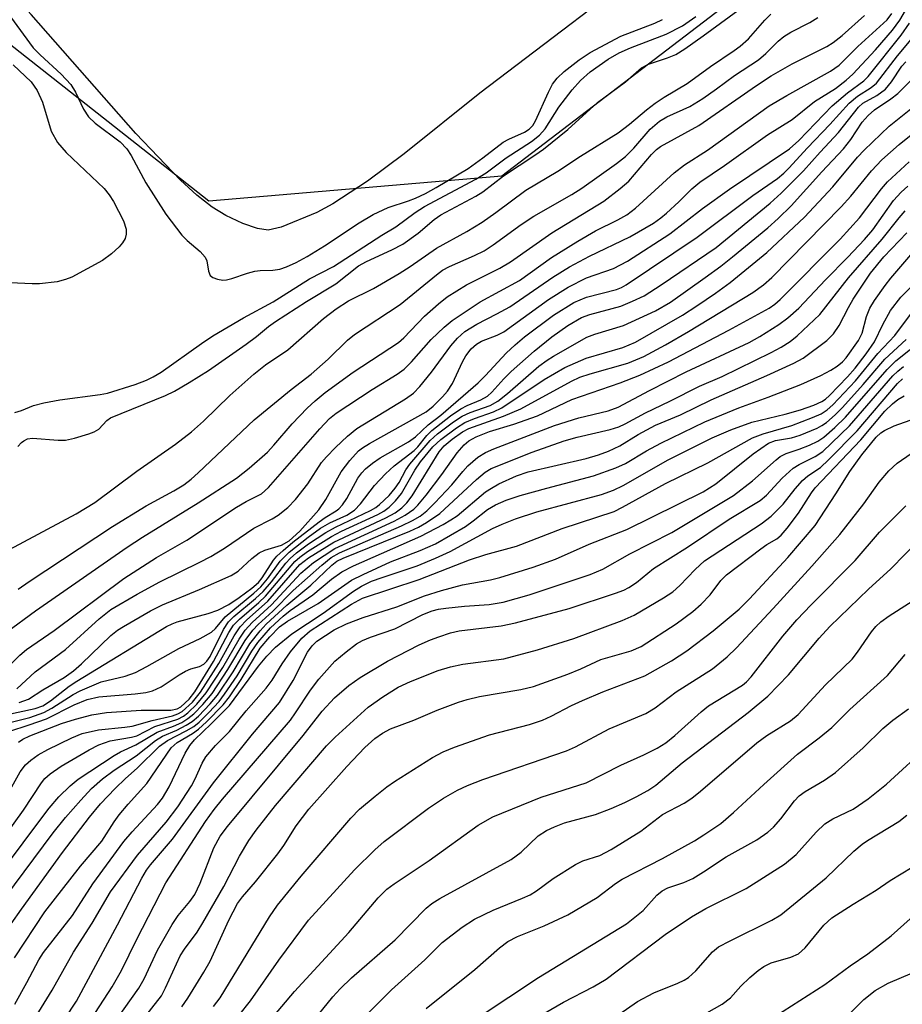
# Model space of a CAD drawing. Units: inches. Extents: x 1279769 to 1285769, y 581448 to 585448.
# Drawn here: x 1282262 to 1282401, y 581659 to 581813 of the extents above; entities that cross this region are included whole.
import ezdxf

# ---------------------------------------------------------------- set-up
doc = ezdxf.new("R2010")
doc.units = ezdxf.units.IN
doc.header["$MEASUREMENT"] = 0
for name, color, linetype in [('HYDRO-Stream Poly Centerlines', 142, 'Continuous'), ('HYDRO-Water Body', 4, 'Continuous'), ('NTRL-Trees', 3, 'Continuous'), ('Undefined', 1, 'Continuous')]:
    doc.layers.add(name, color=color, linetype=linetype)

msp = doc.modelspace()

# ---------------------------------------------------------------- linework, layer by layer
at = {"layer": 'HYDRO-Stream Poly Centerlines'}
msp.add_lwpolyline([(1282425.35, 581875.33), (1282382.95, 581839.71), (1282364.57, 581824.89), (1282334.32, 581801.9), (1282322.46, 581792.39), (1282316.69, 581788.06), (1282311.24, 581784.52), (1282308.74, 581783.17), (1282303.13, 581780.85), (1282301.05, 581780.39), (1282299.38, 581780.62), (1282297.08, 581781.4), (1282294.42, 581782.66), (1282292.26, 581783.97), (1282289.86, 581785.85), (1282287.27, 581788.22), (1282280.24, 581795.54), (1282263.79, 581814.28), (1282256.49, 581822.3)], dxfattribs=at)
at = {"layer": 'HYDRO-Water Body'}
msp.add_polyline3d([(1282425.35, 581875.33, 0), (1282382.95, 581839.71, 0), (1282364.57, 581824.89, 0), (1282334.32, 581801.9, 0), (1282322.46, 581792.39, 0), (1282316.69, 581788.06, 0), (1282311.24, 581784.52, 0), (1282308.74, 581783.17, 0), (1282303.13, 581780.85, 0), (1282301.05, 581780.39, 0), (1282299.38, 581780.62, 0), (1282297.08, 581781.4, 0), (1282294.42, 581782.66, 0), (1282292.26, 581783.97, 0), (1282289.86, 581785.85, 0), (1282287.27, 581788.22, 0), (1282280.24, 581795.54, 0), (1282263.79, 581814.28, 0), (1282256.49, 581822.3, 0)], dxfattribs=at)
at = {"layer": 'NTRL-Trees'}
msp.add_lwpolyline([(1282247.2, 581820.09), (1282291.75, 581784.96), (1282337.79, 581788.93), (1282408.77, 581843.17), (1282460.12, 581887.6), (1282515.11, 581965.96), (1282545.69, 581998.28), (1282577.43, 582036.36), (1282616.09, 582077.9), (1282646.1, 582115.41), (1282687.64, 582140.22), (1282780.31, 582201.04), (1282832.82, 582242.01), (1282877.25, 582311.25), (1282899.18, 582363.18), (1282917.07, 582401.27), (1282984, 582461.39), (1283018.62, 582474.09), (1283062.48, 582464.28), (1283078.06, 582431.39), (1283108.64, 582383.5), (1283159.18, 582359.84), (1283232.47, 582379.46)], dxfattribs=at)
at = {"layer": 'Undefined'}
for points, elevation in [([(1282261.55, 581708.24), (1282264.44, 581710.92), (1282269.18, 581714.42), (1282274.47, 581719.28), (1282276.35, 581720.73), (1282280.48, 581723.16), (1282284.03, 581725.1), (1282290.3, 581728.15), (1282292.04, 581729.07), (1282294.18, 581730.36), (1282298.81, 581733.54), (1282301.7, 581734.97), (1282302.62, 581735.54), (1282304.18, 581736.77), (1282305.36, 581738), (1282307.29, 581740.47), (1282309.44, 581743.82), (1282310.22, 581744.75), (1282311.64, 581746.19), (1282313.52, 581747.98), (1282315.02, 581749.19), (1282322.67, 581753.85), (1282323.92, 581754.75), (1282324.89, 581755.79), (1282326.72, 581758.02), (1282329.77, 581762.2), (1282330.84, 581763.38), (1282332, 581764.41), (1282333.87, 581765.6), (1282337.03, 581767.22), (1282339.04, 581768.34), (1282345.81, 581772.99), (1282348.45, 581774.61), (1282351.58, 581776.3), (1282357.92, 581779.31), (1282361.65, 581781.49), (1282362.8, 581782.3), (1282363.7, 581783.05), (1282365.63, 581784.83), (1282367.66, 581786.86), (1282368.9, 581787.91), (1282372.8, 581790.56), (1282379.57, 581795.36), (1282383.45, 581797.79), (1282386.97, 581800.6), (1282390.23, 581802.64), (1282391.94, 581803.93), (1282392.98, 581804.91), (1282396.54, 581808.74), (1282399.21, 581811.82), (1282400.35, 581813.4), (1282402.68, 581817.37)], 434), ([(1282261.73, 581746.33), (1282262.28, 581746.99), (1282262.63, 581747.27), (1282263.24, 581747.56), (1282263.99, 581747.67), (1282268.04, 581747.34), (1282269.18, 581747.35), (1282270.62, 581747.66), (1282272.89, 581748.37), (1282273.71, 581748.68), (1282274.44, 581749.1), (1282275.68, 581750.42), (1282276.3, 581750.84), (1282284.93, 581754.36), (1282286.36, 581755.07), (1282288.63, 581756.4), (1282291.68, 581758.31), (1282297.61, 581762.46), (1282299.21, 581763.63), (1282301.11, 581765.22), (1282302.2, 581766.01), (1282307.1, 581769.16), (1282311.69, 581771.93), (1282315.27, 581774.75), (1282316.51, 581775.43), (1282320.51, 581777.27), (1282322.25, 581778.18), (1282324.66, 581779.9), (1282327.15, 581782.02), (1282328.19, 581782.79), (1282333.71, 581785.73), (1282334.82, 581786.39), (1282338.06, 581788.91), (1282343, 581792.14), (1282344.34, 581793.12), (1282348.17, 581796.18), (1282352.83, 581800.44), (1282357.26, 581803.7), (1282359.75, 581805.9), (1282360.88, 581806.49), (1282363.85, 581807.47), (1282365.16, 581808.01), (1282366.56, 581808.86), (1282369.47, 581810.93), (1282374.89, 581814.93)], 424), ([(1282258.44, 581710.01), (1282262.05, 581713.53), (1282263.07, 581714.44), (1282267.4, 581717.45), (1282278.37, 581725.58), (1282283.52, 581728.92), (1282288.29, 581731.64), (1282296.11, 581736.82), (1282297.62, 581737.69), (1282300.04, 581738.89), (1282301.14, 581739.92), (1282309.17, 581749.15), (1282310.69, 581750.75), (1282311.77, 581751.57), (1282317.43, 581755.3), (1282321.33, 581757.73), (1282322.43, 581758.53), (1282323.61, 581759.67), (1282326.69, 581763.16), (1282328.72, 581765.12), (1282330, 581766.17), (1282334.41, 581769.09), (1282340.55, 581772.44), (1282345.59, 581776.06), (1282349.75, 581778.64), (1282352.53, 581780.26), (1282356.04, 581781.97), (1282357.46, 581782.77), (1282358.83, 581783.85), (1282364.89, 581789.39), (1282366.52, 581790.65), (1282370.12, 581792.97), (1282379.84, 581799.89), (1282382.59, 581801.56), (1282389.48, 581805.38), (1282390.83, 581806.32), (1282393.76, 581809.23), (1282398.39, 581813.45), (1282399.11, 581814.43)], 432), ([(1282259.94, 581717.19), (1282264.47, 581720.5), (1282278.91, 581730.53), (1282281.32, 581732.11), (1282290.07, 581737.5), (1282296.1, 581741.37), (1282298.08, 581742.96), (1282300.94, 581745.47), (1282301.95, 581746.54), (1282304.83, 581749.9), (1282307.21, 581752.37), (1282308.46, 581753.54), (1282310.05, 581754.82), (1282314.41, 581758.05), (1282321.54, 581762.69), (1282322.41, 581763.46), (1282325.65, 581766.83), (1282327.84, 581768.81), (1282329.18, 581769.89), (1282332.23, 581771.79), (1282337.46, 581774.41), (1282339.16, 581775.37), (1282345.64, 581779.95), (1282353.84, 581784.91), (1282356.42, 581786.92), (1282357.77, 581788.09), (1282361.33, 581792.27), (1282362.09, 581793.03), (1282362.76, 581793.53), (1282368.77, 581796.82), (1282377.81, 581803.1), (1282380.13, 581804.62), (1282383.45, 581806.5), (1282388.9, 581809.25), (1282389.89, 581809.89), (1282391.31, 581810.96), (1282394.79, 581814.12)], 430), ([(1282260.4, 581730.16), (1282270.89, 581735.75), (1282273.79, 581737.57), (1282280.42, 581742.49), (1282286.47, 581746.71), (1282289, 581748.66), (1282290.9, 581750.32), (1282295.02, 581754.39), (1282298.81, 581757.75), (1282300.62, 581759.17), (1282304.13, 581761.56), (1282309.78, 581766.5), (1282311.75, 581768), (1282313.67, 581769.24), (1282317.61, 581771.2), (1282321.67, 581773.57), (1282323.41, 581774.64), (1282327.54, 581777.54), (1282332.27, 581780.18), (1282334.69, 581781.64), (1282336.85, 581783.12), (1282341.58, 581786.68), (1282346.58, 581789.67), (1282350.14, 581792), (1282356.06, 581795.65), (1282357.89, 581797.05), (1282360.55, 581799.29), (1282361.91, 581800.31), (1282363.33, 581801.26), (1282366.92, 581803.41), (1282370.6, 581806.12), (1282374.34, 581808.6), (1282375.26, 581809.29), (1282376.56, 581810.47), (1282379.12, 581813.38), (1282380.11, 581814.32)], 426), ([(1282260.55, 581813.89), (1282264.13, 581809.05), (1282265.2, 581807.91), (1282268.52, 581804.92), (1282270.03, 581803.28), (1282270.77, 581802.09), (1282272.01, 581799.38), (1282272.84, 581798.19), (1282273.89, 581797.21), (1282277.81, 581794.25), (1282278.86, 581793.18), (1282279.55, 581792.12), (1282281.81, 581787.79), (1282284.98, 581782.9), (1282287.5, 581779.6), (1282288.34, 581778.76), (1282290.38, 581776.99), (1282291.14, 581776.11), (1282291.41, 581775.55), (1282291.7, 581773.93), (1282291.96, 581773.25), (1282292.34, 581772.94), (1282293.09, 581772.65), (1282293.93, 581772.52), (1282294.5, 581772.55), (1282295.34, 581772.75), (1282297.84, 581773.62), (1282298.96, 581773.92), (1282299.82, 581774.03), (1282301.81, 581774.09), (1282302.91, 581774.26), (1282303.95, 581774.6), (1282305.45, 581775.28), (1282307.21, 581776.25), (1282309.91, 581777.89), (1282315.35, 581781.51), (1282317.55, 581782.82), (1282319.91, 581783.95), (1282323.12, 581784.97), (1282324.2, 581785.39), (1282325.8, 581786.12), (1282327.5, 581787.05), (1282332.53, 581790.07), (1282334.82, 581791.72), (1282338.01, 581794.2), (1282338.9, 581794.69), (1282341.35, 581795.78), (1282342.08, 581796.23), (1282342.65, 581796.84), (1282343.08, 581797.57), (1282345.12, 581802.05), (1282345.78, 581803.32), (1282346.52, 581804.29), (1282347.61, 581805.3), (1282349.94, 581807.16), (1282351.69, 581808.29), (1282356.51, 581810.88), (1282361.83, 581812.91), (1282363.06, 581813.47)], 420), ([(1282261.23, 581751.68), (1282262.27, 581752.01), (1282264.16, 581752.8), (1282265.78, 581753.24), (1282268.3, 581753.7), (1282274.67, 581754.51), (1282275.83, 581754.74), (1282280.15, 581756.08), (1282281.96, 581756.78), (1282282.99, 581757.29), (1282284.23, 581758.06), (1282290.57, 581762.57), (1282292.34, 581763.73), (1282297.21, 581766.6), (1282301.84, 581769.09), (1282307.57, 581772.73), (1282311.34, 581774.67), (1282318.93, 581779.56), (1282321.12, 581780.89), (1282324.15, 581783.12), (1282325.66, 581784.07), (1282333.7, 581788.39), (1282335.34, 581789.38), (1282338.48, 581791.76), (1282342.47, 581794.29), (1282343.72, 581795.3), (1282344.59, 581796.32), (1282346.76, 581799.71), (1282348.85, 581802.42), (1282350.16, 581803.92), (1282351.69, 581805.25), (1282354.54, 581807.25), (1282356.24, 581808.24), (1282358.04, 581809.02), (1282363.65, 581811.19), (1282366.18, 581812.49), (1282368.3, 581813.95)], 422), ([(1282261.76, 581723.95), (1282263.47, 581725.15), (1282276.61, 581733.79), (1282281.89, 581737.05), (1282286.25, 581739.4), (1282287.8, 581740.35), (1282288.96, 581741.22), (1282290.07, 581742.21), (1282298.84, 581750.56), (1282304.7, 581755.31), (1282307.84, 581757.72), (1282310.47, 581760.08), (1282313.54, 581763.09), (1282314.62, 581763.96), (1282321.84, 581768.67), (1282327.52, 581773.37), (1282328.46, 581774.06), (1282329.56, 581774.66), (1282333.51, 581776.36), (1282335.03, 581777.12), (1282336.44, 581778.04), (1282340.86, 581781.24), (1282342.82, 581782.55), (1282348.79, 581785.97), (1282350.36, 581786.96), (1282355.84, 581790.87), (1282357.23, 581791.94), (1282358.55, 581793.28), (1282361.14, 581796.23), (1282362.59, 581797.51), (1282363.74, 581798.17), (1282367.36, 581799.83), (1282369.37, 581801.07), (1282371.57, 581802.59), (1282374.39, 581804.71), (1282378.13, 581807.16), (1282379.28, 581808.12), (1282381.24, 581810.1), (1282382.13, 581810.82), (1282383.24, 581811.5), (1282386.22, 581813.04), (1282387.48, 581813.78)], 428), ([(1282261.93, 581706.08), (1282263.41, 581706.62), (1282265.65, 581708.12), (1282268.98, 581710.06), (1282270.44, 581711.07), (1282271.71, 581712.18), (1282276.34, 581716.63), (1282277.38, 581717.46), (1282278.31, 581718.06), (1282282.59, 581720.52), (1282284.43, 581721.47), (1282290.26, 581723.88), (1282295.26, 581726.08), (1282296.35, 581726.76), (1282298.48, 581728.76), (1282299.67, 581729.64), (1282300.55, 581730.05), (1282303.14, 581730.82), (1282304.35, 581731.53), (1282306.05, 581733.04), (1282309.05, 581736.39), (1282310.12, 581738.03), (1282312.52, 581742.36), (1282313.92, 581744.18), (1282315.26, 581745.66), (1282315.89, 581746.17), (1282316.98, 581746.85), (1282325.9, 581751.83), (1282327.01, 581752.7), (1282328.47, 581754.14), (1282329.23, 581755.03), (1282330.02, 581756.24), (1282331.63, 581759.67), (1282332.15, 581760.62), (1282332.99, 581761.69), (1282333.81, 581762.46), (1282334.61, 581762.94), (1282337.06, 581763.86), (1282338.1, 581764.39), (1282345.12, 581769.48), (1282348.21, 581771.43), (1282351.09, 581772.86), (1282355.34, 581774.32), (1282357.55, 581775.51), (1282364.21, 581779.81), (1282369.36, 581783.79), (1282373.58, 581786.84), (1282383, 581793.13), (1282384.49, 581794.47), (1282389.73, 581799.89), (1282392.12, 581801.98), (1282394.68, 581803.84), (1282395.39, 581804.52), (1282400.57, 581811.02), (1282401.89, 581812.9)], 436), ([(1282259.8, 581704.18), (1282264.41, 581705.18), (1282265.64, 581705.6), (1282266.84, 581706.35), (1282269.79, 581708.66), (1282270.96, 581709.47), (1282285.07, 581718.03), (1282285.98, 581718.48), (1282286.76, 581718.77), (1282291.63, 581720.12), (1282293.15, 581720.62), (1282294.87, 581721.49), (1282296.5, 581722.59), (1282298.51, 581724.08), (1282299.53, 581724.97), (1282300.12, 581725.71), (1282301.89, 581728.46), (1282302.44, 581729.1), (1282303.43, 581730.03), (1282304.94, 581731.3), (1282309.1, 581734.53), (1282310.05, 581735.2), (1282311.76, 581736.22), (1282312.19, 581736.56), (1282312.76, 581737.21), (1282313.42, 581738.16), (1282315.16, 581741.39), (1282315.8, 581742.23), (1282316.36, 581742.82), (1282317.48, 581743.75), (1282318.67, 581744.58), (1282323.13, 581747.11), (1282324.24, 581747.86), (1282326.23, 581749.76), (1282328.19, 581751.28), (1282334.08, 581756.38), (1282335.25, 581757.51), (1282338.5, 581761.05), (1282339.88, 581762.34), (1282341.37, 581763.58), (1282345.93, 581767.02), (1282349.14, 581768.98), (1282351.12, 581769.81), (1282355.81, 581771.02), (1282356.59, 581771.35), (1282357.36, 581771.78), (1282368.51, 581779.26), (1282377.27, 581785.82), (1282381.14, 581788.51), (1282382.14, 581789.33), (1282382.92, 581790.09), (1282385.85, 581793.32), (1282389.38, 581796.97), (1282392.41, 581800.34), (1282393.69, 581801.45), (1282395.87, 581802.79), (1282396.71, 581803.5), (1282400.01, 581807.76), (1282402.95, 581811.31)], 438), ([(1282256.38, 581701.97), (1282263.58, 581703.74), (1282265.8, 581704.52), (1282267.07, 581705.2), (1282270.43, 581707.36), (1282271.52, 581707.96), (1282274.83, 581709.33), (1282278.59, 581710.25), (1282280.2, 581710.83), (1282281.99, 581711.74), (1282287.02, 581714.62), (1282290.37, 581716.16), (1282292.16, 581717.17), (1282292.78, 581717.76), (1282294.32, 581719.55), (1282298.8, 581723.28), (1282299.89, 581724.28), (1282300.96, 581725.57), (1282302.94, 581728.33), (1282304.34, 581729.73), (1282307.37, 581732.12), (1282309.3, 581733.52), (1282310.75, 581734.36), (1282313.42, 581735.55), (1282314.63, 581736.35), (1282315.56, 581737.36), (1282317.8, 581740.2), (1282319.5, 581742.05), (1282320.88, 581743.34), (1282324.04, 581745.73), (1282324.57, 581746.29), (1282325.99, 581748.07), (1282326.79, 581748.89), (1282329.75, 581751.16), (1282331.34, 581752.27), (1282332.36, 581752.79), (1282334.5, 581753.68), (1282335.55, 581754.29), (1282336.2, 581754.88), (1282338.11, 581757), (1282339.29, 581758.17), (1282342.86, 581761.35), (1282345.64, 581763.6), (1282348.15, 581765.39), (1282350.32, 581766.66), (1282351.65, 581767.12), (1282356.48, 581768.4), (1282358.34, 581769.18), (1282360.16, 581770.06), (1282362.87, 581771.78), (1282371.48, 581777.66), (1282379.97, 581784.62), (1282381.72, 581786.19), (1282385.21, 581789.69), (1282387.83, 581792.63), (1282390.74, 581795.7), (1282393.85, 581799.72), (1282394.57, 581800.35), (1282396.76, 581801.53), (1282398.11, 581802.54), (1282399.05, 581803.67), (1282400.7, 581806.14), (1282401.33, 581806.81)], 440), ([(1282260.98, 581806.34), (1282263.78, 581803.67), (1282264.3, 581803.03), (1282264.76, 581802.31), (1282265.57, 581800.5), (1282266.96, 581795.92), (1282267.92, 581794.15), (1282269.3, 581792.6), (1282275.26, 581786.93), (1282276.09, 581785.94), (1282276.75, 581784.9), (1282278.33, 581781.82), (1282278.74, 581780.5), (1282278.75, 581779.75), (1282278.56, 581779.05), (1282278.19, 581778.39), (1282277.66, 581777.77), (1282276.45, 581776.63), (1282275.01, 581775.6), (1282270.21, 581773), (1282269.18, 581772.6), (1282267.88, 581772.27), (1282265.14, 581771.94), (1282263.98, 581771.92), (1282256.93, 581772.22)], 422), ([(1282260.27, 581701.56), (1282263.51, 581702.57), (1282266.24, 581703.55), (1282270.57, 581705.76), (1282272.63, 581706.58), (1282274.45, 581706.98), (1282280.15, 581707.45), (1282281.81, 581707.69), (1282282.9, 581707.96), (1282284.22, 581708.57), (1282287.08, 581710.48), (1282288.07, 581711.05), (1282288.93, 581711.4), (1282290.26, 581711.77), (1282290.94, 581712.13), (1282291.44, 581712.62), (1282291.92, 581713.33), (1282294.06, 581717.6), (1282294.85, 581718.79), (1282295.66, 581719.61), (1282299.08, 581722.45), (1282300.26, 581723.55), (1282301.57, 581725.1), (1282303.82, 581727.99), (1282304.53, 581728.77), (1282305.52, 581729.63), (1282307.4, 581731.06), (1282310.11, 581732.83), (1282311.66, 581733.68), (1282317.15, 581736.3), (1282317.97, 581736.79), (1282318.56, 581737.24), (1282320.06, 581738.67), (1282321.04, 581739.78), (1282321.64, 581740.71), (1282322.7, 581742.67), (1282323.34, 581743.57), (1282326.55, 581747.29), (1282327.68, 581748.33), (1282330.19, 581750.22), (1282331.55, 581751.11), (1282332.83, 581751.69), (1282335.94, 581752.8), (1282337.16, 581753.47), (1282338.67, 581754.68), (1282343.62, 581758.96), (1282344.91, 581759.93), (1282345.93, 581760.57), (1282351.15, 581763.53), (1282352.43, 581764), (1282356.92, 581765.38), (1282361.96, 581767.67), (1282364.31, 581769.06), (1282369.75, 581772.91), (1282372.22, 581774.72), (1282374.05, 581776.17), (1282379.61, 581780.76), (1282381.23, 581782.19), (1282383.28, 581784.21), (1282388.1, 581789.54), (1282391.5, 581793.16), (1282392.65, 581794.61), (1282394.47, 581797.33), (1282395.39, 581798.42), (1282396.39, 581799.28), (1282398.93, 581801), (1282400.06, 581801.86), (1282404.38, 581806.15)], 442), ([(1282261.83, 581699.89), (1282262.52, 581700.36), (1282263.58, 581700.87), (1282268.55, 581702.81), (1282270.76, 581703.51), (1282273.32, 581704.18), (1282275.66, 581704.52), (1282281.08, 581704.89), (1282285.78, 581704.88), (1282286.77, 581705.1), (1282287.36, 581705.44), (1282288.64, 581706.64), (1282289.56, 581707.76), (1282292.49, 581712.57), (1282294.9, 581717.11), (1282295.64, 581718.25), (1282296.55, 581719.23), (1282299.6, 581721.81), (1282300.63, 581722.8), (1282305.24, 581728.25), (1282306.04, 581728.97), (1282307.24, 581729.85), (1282311, 581732.21), (1282312.57, 581733.02), (1282318.28, 581735.67), (1282319.26, 581736.21), (1282320.07, 581736.8), (1282321.09, 581737.82), (1282322, 581738.95), (1282324.11, 581742.64), (1282325, 581743.92), (1282326.94, 581746.32), (1282328.22, 581747.46), (1282330.66, 581749.29), (1282331.98, 581750.11), (1282333.52, 581750.77), (1282336.51, 581751.8), (1282337.8, 581752.44), (1282344.45, 581756.88), (1282347.72, 581758.78), (1282351.08, 581760.26), (1282356.84, 581761.93), (1282358.83, 581762.78), (1282366.19, 581767.02), (1282368.44, 581768.45), (1282371.38, 581770.46), (1282373.68, 581772.13), (1282379.45, 581776.84), (1282385.36, 581782.42), (1282389.84, 581787.18), (1282393.73, 581791.85), (1282394.74, 581792.95), (1282398.69, 581796.74), (1282402.89, 581800.05)], 444), ([(1282258.84, 581689.42), (1282262.09, 581695.22), (1282262.94, 581696.28), (1282263.77, 581697.03), (1282264.93, 581697.88), (1282266.42, 581698.73), (1282270.2, 581700.57), (1282271.81, 581701.21), (1282274.39, 581701.83), (1282278.51, 581702.23), (1282279.67, 581702.41), (1282282.85, 581703.3), (1282286.05, 581704.01), (1282286.85, 581704.3), (1282287.54, 581704.7), (1282289.17, 581706.17), (1282290.43, 581707.72), (1282293.31, 581712.23), (1282295.7, 581716.58), (1282296.68, 581718.02), (1282297.68, 581719.07), (1282301.02, 581722.03), (1282306.04, 581727.81), (1282307.39, 581728.86), (1282311.39, 581731.33), (1282319.57, 581735.14), (1282321.01, 581735.95), (1282322.09, 581736.73), (1282322.86, 581737.5), (1282323.7, 581738.62), (1282327.94, 581745.54), (1282328.71, 581746.46), (1282329.98, 581747.51), (1282331.6, 581748.65), (1282332.61, 581749.19), (1282338.04, 581751.1), (1282340.77, 581752.27), (1282348.77, 581756.61), (1282350.05, 581757.23), (1282351.66, 581757.79), (1282357.59, 581759.47), (1282360.13, 581760.5), (1282363.55, 581762.35), (1282367.16, 581764.45), (1282377.26, 581770.59), (1282378.91, 581771.77), (1282380.23, 581772.92), (1282391.13, 581784.02), (1282392.68, 581785.7), (1282395.89, 581789.7), (1282397.53, 581791.42), (1282400.24, 581793.86), (1282404, 581796.8)], 446), ([(1282256, 581680.04), (1282262.59, 581689.19), (1282265.43, 581693.5), (1282265.97, 581694.16), (1282266.77, 581694.9), (1282268.52, 581696.07), (1282272.94, 581698.67), (1282274.44, 581699.44), (1282276.25, 581700.06), (1282279.59, 581700.64), (1282280.42, 581700.86), (1282283.26, 581702.31), (1282286.87, 581703.51), (1282287.75, 581703.98), (1282288.42, 581704.49), (1282289.87, 581705.84), (1282291.31, 581707.61), (1282293.95, 581711.62), (1282296.48, 581716.06), (1282297.45, 581717.47), (1282298.57, 581718.7), (1282301.61, 581721.47), (1282306.22, 581726.42), (1282308.2, 581728.1), (1282311.52, 581730.32), (1282320.87, 581734.61), (1282322.58, 581735.58), (1282323.95, 581736.5), (1282324.6, 581737.11), (1282325.88, 581738.69), (1282328.37, 581741.94), (1282330.8, 581745.38), (1282331.89, 581746.61), (1282332.62, 581747.24), (1282333.78, 581747.86), (1282335.87, 581748.71), (1282339.66, 581749.88), (1282343.39, 581751.2), (1282348.81, 581753.75), (1282356.4, 581756.36), (1282359.47, 581757.59), (1282363.98, 581759.69), (1282373.48, 581764.66), (1282379.84, 581768.13), (1282380.71, 581768.74), (1282381.55, 581769.49), (1282390.99, 581778.95), (1282394.02, 581782.3), (1282397.49, 581786.86), (1282398.45, 581787.96), (1282401.82, 581791.1)], 448), ([(1282255.14, 581674.2), (1282264.38, 581686.53), (1282266.65, 581689.47), (1282268.18, 581691.27), (1282269.93, 581692.98), (1282271.19, 581694.06), (1282276.83, 581697.79), (1282277.86, 581698.35), (1282280.28, 581699.43), (1282283.61, 581701.44), (1282286.18, 581702.4), (1282287.47, 581702.98), (1282288.44, 581703.57), (1282289.36, 581704.3), (1282290.81, 581705.77), (1282292.25, 581707.52), (1282294.74, 581711.27), (1282297.44, 581715.84), (1282298.67, 581717.47), (1282299.47, 581718.35), (1282301.79, 581720.49), (1282304.98, 581723.71), (1282309.49, 581727.72), (1282310.99, 581728.88), (1282312.3, 581729.64), (1282322.05, 581733.86), (1282323.78, 581734.73), (1282324.96, 581735.42), (1282326.01, 581736.22), (1282327.28, 581737.48), (1282329.92, 581740.32), (1282331.66, 581742.43), (1282332.47, 581743.3), (1282334.02, 581744.66), (1282335.25, 581745.42), (1282336.53, 581746), (1282346.08, 581749.67), (1282349.92, 581750.87), (1282354.5, 581751.96), (1282356.09, 581752.52), (1282361, 581755.15), (1282366.78, 581758.1), (1282376.69, 581762.72), (1282378.37, 581763.66), (1282381.36, 581765.55), (1282382.78, 581766.59), (1282384.5, 581768.12), (1282388.68, 581772.58), (1282392.19, 581776.1), (1282394.81, 581778.88), (1282396.1, 581780.4), (1282399.39, 581785.04), (1282400.55, 581786.33), (1282401.63, 581787.31)], 450), ([(1282258.11, 581673.33), (1282267.24, 581685.59), (1282269.21, 581688.03), (1282271.59, 581690.76), (1282273.3, 581692.56), (1282275, 581694.13), (1282276.87, 581695.47), (1282280.31, 581697.72), (1282283.33, 581700.11), (1282284.44, 581700.79), (1282286.7, 581701.77), (1282288.19, 581702.52), (1282289.1, 581703.1), (1282290.12, 581703.96), (1282291.96, 581705.91), (1282293.08, 581707.27), (1282295.54, 581710.92), (1282298.2, 581715.35), (1282299.78, 581717.35), (1282300.77, 581718.4), (1282303.98, 581721.43), (1282307.75, 581724.57), (1282311.05, 581727.69), (1282311.88, 581728.31), (1282312.87, 581728.81), (1282323.32, 581733.05), (1282324.69, 581733.68), (1282325.93, 581734.39), (1282328.07, 581735.83), (1282333.8, 581741.18), (1282335.18, 581742.33), (1282336.13, 581742.91), (1282342.55, 581745.48), (1282347.59, 581747.25), (1282349.64, 581747.84), (1282354.83, 581749.01), (1282356.19, 581749.45), (1282357.2, 581749.92), (1282360.36, 581751.64), (1282364.23, 581753.49), (1282368.87, 581755.86), (1282372.44, 581757.38), (1282380.16, 581761.14), (1282381.69, 581761.97), (1282383.1, 581762.88), (1282384.23, 581763.74), (1282387.8, 581767.11), (1282392.29, 581772.86), (1282397.59, 581778.93), (1282400.26, 581782.32), (1282401.23, 581783.4)], 452), ([(1282260.68, 581671.29), (1282262.27, 581673.6), (1282268.74, 581682.54), (1282272.98, 581688.08), (1282274.71, 581690.2), (1282277, 581692.58), (1282278.63, 581694.18), (1282280.45, 581695.78), (1282284, 581699.23), (1282285.25, 581700.14), (1282288.18, 581701.63), (1282289.37, 581702.34), (1282290.24, 581703.03), (1282291.72, 581704.51), (1282293.34, 581706.26), (1282294.21, 581707.4), (1282296.18, 581710.31), (1282298.49, 581714.18), (1282299.43, 581715.54), (1282301.44, 581717.84), (1282303.42, 581719.69), (1282304.54, 581720.57), (1282308.06, 581723.03), (1282311.03, 581725.51), (1282312.63, 581726.67), (1282314.47, 581727.6), (1282325.06, 581732.24), (1282328.58, 581734.09), (1282329.8, 581734.8), (1282330.75, 581735.48), (1282335.25, 581739.22), (1282336.16, 581739.83), (1282337.33, 581740.48), (1282340.11, 581741.73), (1282341.92, 581742.38), (1282351.06, 581744.48), (1282352.97, 581745.05), (1282354.57, 581745.62), (1282356.36, 581746.46), (1282359.23, 581748.25), (1282361.96, 581749.69), (1282365.91, 581751.36), (1282370.7, 581753.7), (1282379.48, 581757.52), (1282383.68, 581759.46), (1282385.17, 581760.25), (1282388.89, 581763.02), (1282389.96, 581764.05), (1282390.85, 581765.37), (1282392.28, 581768.23), (1282393.01, 581769.52), (1282395.75, 581773.63), (1282397.86, 581776.17), (1282401.48, 581779.96)], 454), ([(1282261.16, 581665.94), (1282265.97, 581673.17), (1282271.54, 581680.36), (1282274.89, 581684.3), (1282276.84, 581687.33), (1282277.66, 581688.44), (1282279.06, 581690.12), (1282282, 581693.39), (1282285.83, 581698.97), (1282286.78, 581699.84), (1282289.17, 581701.25), (1282290.12, 581701.92), (1282291.38, 581703.08), (1282293.97, 581705.74), (1282294.98, 581707.02), (1282296.81, 581709.71), (1282299.82, 581714.63), (1282301.3, 581716.41), (1282302.82, 581717.98), (1282304.09, 581718.91), (1282308.91, 581721.65), (1282314.15, 581725.33), (1282315.99, 581726.25), (1282320.27, 581728.22), (1282324.98, 581729.98), (1282327.36, 581731.06), (1282332.09, 581733.8), (1282333.28, 581734.65), (1282335.54, 581736.45), (1282336.78, 581737.19), (1282338.5, 581737.9), (1282340.69, 581738.64), (1282344.86, 581739.83), (1282352.22, 581741.73), (1282355.73, 581742.98), (1282357.23, 581743.69), (1282360.54, 581745.66), (1282362.8, 581746.88), (1282369.7, 581750.24), (1282375.04, 581752.42), (1282379.66, 581754.1), (1282384.82, 581756.11), (1282387.93, 581757.52), (1282389.51, 581758.35), (1282390.54, 581759.01), (1282391.35, 581759.68), (1282391.91, 581760.28), (1282393.89, 581763.01), (1282394.43, 581764.18), (1282395.11, 581766.78), (1282395.65, 581768.11), (1282396.38, 581769.33), (1282398.06, 581771.68), (1282398.95, 581772.82), (1282403.69, 581778.35)], 456), ([(1282261.23, 581658.7), (1282263.14, 581662.06), (1282265.02, 581665.65), (1282265.73, 581666.78), (1282270.28, 581672.61), (1282273.5, 581677.6), (1282278.38, 581684.25), (1282279.68, 581685.77), (1282283.68, 581690.07), (1282284.46, 581691.04), (1282285.5, 581692.85), (1282287.99, 581698.14), (1282288.73, 581699.37), (1282289.49, 581700.26), (1282292.12, 581702.76), (1282294.96, 581705.63), (1282299.56, 581711.84), (1282300.86, 581713.38), (1282302.24, 581714.78), (1282304.81, 581716.92), (1282309.7, 581720.15), (1282314.48, 581723.6), (1282315.73, 581724.38), (1282317.33, 581725.16), (1282318.96, 581725.78), (1282324.48, 581727.58), (1282327.37, 581728.78), (1282329.69, 581729.86), (1282336.31, 581733.44), (1282337.85, 581734.16), (1282339.93, 581735), (1282343.3, 581736.1), (1282353.46, 581738.8), (1282355.34, 581739.48), (1282356.88, 581740.23), (1282363.97, 581744.25), (1282370.85, 581747.73), (1282373.8, 581748.97), (1282377.09, 581750.2), (1282382.33, 581751.43), (1282384.74, 581752.11), (1282386.85, 581752.86), (1282388.11, 581753.43), (1282388.67, 581753.79), (1282389.31, 581754.35), (1282392.13, 581757.3), (1282393.34, 581758.68), (1282395.09, 581760.93), (1282396.37, 581762.82), (1282397.71, 581765.54), (1282398.92, 581767.74), (1282400.5, 581769.85), (1282404.25, 581773.56)], 458), ([(1282262.33, 581653.14), (1282265.87, 581658.82), (1282267.11, 581660.87), (1282270.48, 581666.83), (1282273.41, 581671.39), (1282276.27, 581676.35), (1282280.52, 581682.1), (1282285.03, 581687.31), (1282286.88, 581689.7), (1282289, 581692.98), (1282289.59, 581694.12), (1282290.67, 581696.58), (1282291.27, 581697.55), (1282292.8, 581699.33), (1282294.96, 581701.53), (1282297.61, 581704.77), (1282300.75, 581708.34), (1282301.71, 581709.64), (1282303.25, 581712.19), (1282304.57, 581714.09), (1282306.34, 581716.2), (1282307.67, 581717.37), (1282314.16, 581721.56), (1282315.91, 581722.5), (1282324.8, 581725.43), (1282332.73, 581728.55), (1282335.27, 581729.35), (1282340.12, 581730.66), (1282347.29, 581733.46), (1282355.48, 581736.16), (1282356.77, 581736.8), (1282363.55, 581740.56), (1282370.2, 581743.81), (1282377.18, 581747.71), (1282378.89, 581748.35), (1282383.38, 581749.65), (1282386.66, 581750.92), (1282387.99, 581751.51), (1282388.95, 581752.13), (1282389.81, 581752.88), (1282393.37, 581756.7), (1282396.92, 581760.96), (1282399.6, 581763.83), (1282402.65, 581767.94)], 460), ([(1282269.09, 581656.36), (1282270.94, 581659.13), (1282277.37, 581671.16), (1282281.2, 581678.5), (1282281.92, 581679.75), (1282282.55, 581680.59), (1282286.03, 581684.6), (1282292.47, 581693.46), (1282298.58, 581701.12), (1282302.83, 581706.09), (1282304.97, 581709.54), (1282307.27, 581714.01), (1282307.98, 581715.02), (1282308.73, 581715.76), (1282311.44, 581717.53), (1282313.39, 581718.49), (1282316.02, 581719.47), (1282321.29, 581721.15), (1282325.66, 581722.87), (1282328.33, 581723.73), (1282331.64, 581724.59), (1282336.04, 581725.41), (1282337.46, 581725.74), (1282342.74, 581727.38), (1282346.21, 581728.66), (1282351.52, 581730.98), (1282357.47, 581733.33), (1282369.45, 581739.23), (1282371.45, 581740.49), (1282377.31, 581745.21), (1282379.7, 581746.86), (1282380.84, 581747.31), (1282383.36, 581747.74), (1282384.72, 581748.15), (1282387.36, 581749.24), (1282388.11, 581749.64), (1282388.83, 581750.15), (1282390.18, 581751.31), (1282391.34, 581752.48), (1282394.61, 581756.11), (1282398.01, 581760.11), (1282401.37, 581763.2)], 462)]:
    msp.add_lwpolyline(points, dxfattribs=dict(at, elevation=elevation))
for points in [[(1282271.87, 581654.23, 464), (1282276.56, 581661.39, 464), (1282278.03, 581663.98, 464), (1282280.42, 581668.91, 464), (1282285, 581677.75, 464), (1282291.22, 581687.42, 464), (1282292.58, 581689.29, 464), (1282293.88, 581690.91, 464), (1282304.56, 581703.33, 464), (1282305.37, 581704.46, 464), (1282307.71, 581708.03, 464), (1282309.03, 581709.76, 464), (1282311.52, 581712.58, 464), (1282313.3, 581714.08, 464), (1282314.94, 581715.31, 464), (1282315.91, 581715.87, 464), (1282317.16, 581716.39, 464), (1282320.99, 581717.7, 464), (1282325.36, 581719.92, 464), (1282326.83, 581720.51, 464), (1282327.83, 581720.77, 464), (1282328.98, 581720.95, 464), (1282331.91, 581721.26, 464), (1282335.79, 581721.54, 464), (1282337.99, 581721.9, 464), (1282342.1, 581723.01, 464), (1282351.66, 581726.21, 464), (1282353.68, 581727.07, 464), (1282357.92, 581729.49, 464), (1282364.52, 581732.81, 464), (1282374.22, 581738.67, 464), (1282377.21, 581740.97, 464), (1282380.91, 581744.27, 464), (1282381.56, 581744.76, 464), (1282382.5, 581745.25, 464), (1282384.54, 581745.91, 464), (1282386.16, 581746.56, 464), (1282387.48, 581747.2, 464), (1282388.44, 581747.83, 464), (1282390.16, 581749.35, 464), (1282391.82, 581750.96, 464), (1282398.38, 581758.48, 464), (1282399.72, 581759.82, 464), (1282405.86, 581764.72, 464)], [(1282276.37, 581655.05, 466), (1282280.74, 581661.21, 466), (1282281.57, 581662.68, 466), (1282283.65, 581667.18, 466), (1282285.95, 581671.19, 466), (1282286.89, 581672.64, 466), (1282288.74, 581674.81, 466), (1282289.52, 581675.94, 466), (1282290.38, 581677.69, 466), (1282292.52, 581683.27, 466), (1282293.51, 581685.11, 466), (1282294.65, 581686.63, 466), (1282306.56, 581700.91, 466), (1282309.55, 581704.72, 466), (1282311.51, 581706.84, 466), (1282313.72, 581708.8, 466), (1282315.51, 581710.06, 466), (1282319.8, 581712.62, 466), (1282324.81, 581715.15, 466), (1282326.56, 581715.94, 466), (1282327.87, 581716.43, 466), (1282329.74, 581717.04, 466), (1282331.11, 581717.38, 466), (1282337.69, 581718.15, 466), (1282339.97, 581718.64, 466), (1282348.38, 581720.87, 466), (1282355.66, 581723.27, 466), (1282356.98, 581723.78, 466), (1282357.75, 581724.17, 466), (1282358.96, 581724.97, 466), (1282361.63, 581727.16, 466), (1282366.97, 581730.52, 466), (1282373.54, 581734.93, 466), (1282378.41, 581737.85, 466), (1282379.41, 581738.68, 466), (1282381.86, 581741.38, 466), (1282383.59, 581742.95, 466), (1282384.52, 581743.53, 466), (1282387.07, 581744.78, 466), (1282388.28, 581745.59, 466), (1282392.43, 581749.58, 466), (1282399.29, 581757.46, 466), (1282400.05, 581758.21, 466), (1282400.95, 581758.94, 466)], [(1282280.31, 581654.89, 468), (1282284.29, 581660.01, 468), (1282284.95, 581661.23, 468), (1282287.21, 581666.27, 468), (1282287.89, 581667.34, 468), (1282289.9, 581670.02, 468), (1282290.81, 581671.48, 468), (1282294.09, 581677.16, 468), (1282296.56, 581681.95, 468), (1282298.01, 581684.43, 468), (1282299.18, 581686.06, 468), (1282302.2, 581689.9, 468), (1282310.26, 581699.3, 468), (1282311.6, 581700.64, 468), (1282316.76, 581705.36, 468), (1282319.07, 581706.98, 468), (1282321.51, 581708.5, 468), (1282323.43, 581709.39, 468), (1282327.79, 581711.12, 468), (1282329.71, 581711.72, 468), (1282331.66, 581712.15, 468), (1282338.11, 581712.95, 468), (1282343.4, 581714.39, 468), (1282349.12, 581716.16, 468), (1282356.74, 581719.02, 468), (1282358.59, 581719.86, 468), (1282363.2, 581722.56, 468), (1282364.67, 581723.52, 468), (1282365.8, 581724.5, 468), (1282368.17, 581727.03, 468), (1282369.68, 581728.36, 468), (1282378.59, 581734.21, 468), (1282380.15, 581735.38, 468), (1282382.02, 581737.29, 468), (1282383.93, 581739.71, 468), (1282385.07, 581741.01, 468), (1282385.92, 581741.75, 468), (1282387.89, 581743.06, 468), (1282389.16, 581744.24, 468), (1282393.64, 581748.82, 468), (1282400.02, 581756.24, 468), (1282400.8, 581756.99, 468)], [(1282287.5, 581658.25, 470), (1282288.46, 581659.64, 470), (1282290.96, 581663.69, 470), (1282291.93, 581665.43, 470), (1282294.9, 581671.86, 470), (1282296.25, 581674.51, 470), (1282297.04, 581675.57, 470), (1282299.08, 581677.89, 470), (1282302.58, 581682.3, 470), (1282303.52, 581683.64, 470), (1282305.46, 581686.73, 470), (1282307.44, 581689.35, 470), (1282313.44, 581696.03, 470), (1282316.28, 581699.01, 470), (1282317.83, 581700.43, 470), (1282319.02, 581701.3, 470), (1282320.31, 581701.99, 470), (1282323.95, 581703.33, 470), (1282327.65, 581704.92, 470), (1282330.97, 581706.16, 470), (1282332.36, 581706.59, 470), (1282334.31, 581707.04, 470), (1282340.79, 581708.13, 470), (1282342.8, 581708.64, 470), (1282348.15, 581710.54, 470), (1282350.23, 581711.41, 470), (1282353.34, 581712.86, 470), (1282358.14, 581714.25, 470), (1282359.69, 581714.93, 470), (1282365.18, 581718.5, 470), (1282367.82, 581720.41, 470), (1282369.13, 581721.58, 470), (1282370.57, 581723.04, 470), (1282372.25, 581725.27, 470), (1282373.14, 581726.2, 470), (1282378.49, 581730.28, 470), (1282379.46, 581730.94, 470), (1282381.04, 581731.86, 470), (1282381.7, 581732.4, 470), (1282382.67, 581733.49, 470), (1282384.46, 581735.87, 470), (1282386.48, 581739.06, 470), (1282387.08, 581739.86, 470), (1282394.26, 581747.42, 470), (1282398.03, 581751.91, 470), (1282399.2, 581753.07, 470), (1282400.07, 581753.75, 470), (1282401.06, 581754.3, 470)], [(1282292.45, 581658.33, 472), (1282293.51, 581659.68, 472), (1282301.26, 581672.42, 472), (1282302.53, 581674.26, 472), (1282306.25, 581678.8, 472), (1282314.04, 581687.91, 472), (1282315.43, 581689.31, 472), (1282317.88, 581691.37, 472), (1282319.7, 581692.83, 472), (1282320.91, 581693.68, 472), (1282326.92, 581697.47, 472), (1282328.56, 581698.36, 472), (1282330.37, 581699.1, 472), (1282335.88, 581701.01, 472), (1282342.16, 581702.64, 472), (1282344.21, 581703.32, 472), (1282345.54, 581703.94, 472), (1282348.73, 581705.64, 472), (1282350.48, 581706.44, 472), (1282353.65, 581707.79, 472), (1282360.27, 581710.29, 472), (1282364.49, 581712.67, 472), (1282366.88, 581714.23, 472), (1282371.04, 581717.35, 472), (1282375.09, 581720.77, 472), (1282376.72, 581722.38, 472), (1282382.74, 581728.92, 472), (1282387.03, 581733.95, 472), (1282390.29, 581738.89, 472), (1282392.52, 581742.41, 472), (1282394.4, 581745.03, 472), (1282396.67, 581747.8, 472), (1282397.36, 581748.48, 472), (1282397.97, 581748.89, 472), (1282399.48, 581749.6, 472), (1282401.98, 581750.47, 472)], [(1282296.47, 581656.89, 474), (1282298.3, 581659.18, 474), (1282302.72, 581665.57, 474), (1282307.43, 581671.87, 474), (1282314.65, 581679.79, 474), (1282317.81, 581682.93, 474), (1282319.31, 581684.27, 474), (1282326.28, 581689.51, 474), (1282328.63, 581691.09, 474), (1282330.84, 581692.34, 474), (1282332.38, 581693.08, 474), (1282334.79, 581694, 474), (1282347.95, 581698.5, 474), (1282349.38, 581699.15, 474), (1282354.68, 581701.95, 474), (1282360.44, 581704.38, 474), (1282361.92, 581705.25, 474), (1282365.2, 581707.76, 474), (1282370.93, 581711.41, 474), (1282373.22, 581713.29, 474), (1282374.68, 581714.72, 474), (1282380.46, 581720.88, 474), (1282386.54, 581727.53, 474), (1282390.92, 581732.52, 474), (1282394.72, 581737.36, 474), (1282397.1, 581740.73, 474), (1282398.66, 581742.54, 474), (1282399.97, 581743.74, 474), (1282402.15, 581745.28, 474)], [(1282300.64, 581655.26, 476), (1282305.18, 581660.69, 476), (1282313.76, 581669.94, 476), (1282318.38, 581675.42, 476), (1282319.73, 581676.76, 476), (1282320.88, 581677.62, 476), (1282326.37, 581681.27, 476), (1282334.08, 581686.8, 476), (1282336.36, 581688.15, 476), (1282343.98, 581691.21, 476), (1282351.08, 581693.5, 476), (1282356.48, 581696.24, 476), (1282360.11, 581697.87, 476), (1282362.23, 581698.93, 476), (1282363.56, 581699.78, 476), (1282365.02, 581700.91, 476), (1282369.16, 581704.64, 476), (1282370.28, 581705.57, 476), (1282375.61, 581708.82, 476), (1282376.27, 581709.38, 476), (1282376.97, 581710.15, 476), (1282381.98, 581716.54, 476), (1282384.18, 581719.1, 476), (1282386.44, 581721.48, 476), (1282393.33, 581728.45, 476), (1282397.16, 581732.91, 476), (1282401.3, 581737.04, 476)], [(1282304.01, 581650.91, 478), (1282311.23, 581659.85, 478), (1282312.37, 581661.08, 478), (1282314.17, 581662.81, 478), (1282321.02, 581668.8, 478), (1282325.89, 581673.76, 478), (1282326.81, 581674.49, 478), (1282328.06, 581675.28, 478), (1282339.29, 581681.4, 478), (1282340.85, 581682.59, 478), (1282343.53, 581685.16, 478), (1282344.81, 581685.97, 478), (1282346.08, 581686.57, 478), (1282347.66, 581687.19, 478), (1282352.5, 581688.49, 478), (1282354.97, 581689.44, 478), (1282357.13, 581690.37, 478), (1282358.93, 581691.27, 478), (1282360.76, 581692.26, 478), (1282362.02, 581693.09, 478), (1282366.17, 581696.64, 478), (1282376.51, 581704.53, 478), (1282379.59, 581707.08, 478), (1282382.85, 581710.48, 478), (1282387.7, 581716.23, 478), (1282389.36, 581718.03, 478), (1282395.43, 581723.93, 478), (1282398.94, 581727.1, 478), (1282403.47, 581731.73, 478)], [(1282312.77, 581653.27, 480), (1282320.45, 581660.93, 480), (1282325.67, 581665.64, 480), (1282328.44, 581668.37, 480), (1282331.57, 581670.78, 480), (1282333.51, 581672.03, 480), (1282336.43, 581673.48, 480), (1282341.05, 581675.33, 480), (1282342.25, 581675.88, 480), (1282343.27, 581676.52, 480), (1282345.85, 581678.43, 480), (1282349.4, 581680.64, 480), (1282350.54, 581681.19, 480), (1282353.21, 581682.06, 480), (1282355, 581682.97, 480), (1282359.66, 581685.89, 480), (1282363.07, 581688.49, 480), (1282366.46, 581690.3, 480), (1282367.68, 581691.07, 480), (1282369.04, 581692.17, 480), (1282377.88, 581699.78, 480), (1282379.44, 581700.9, 480), (1282383.16, 581703.23, 480), (1282384.4, 581704.22, 480), (1282388.69, 581708.88, 480), (1282392.86, 581712.94, 480), (1282393.72, 581714.04, 480), (1282395.9, 581717.22, 480), (1282396.61, 581718.04, 480), (1282397.39, 581718.8, 480), (1282398.69, 581719.75, 480), (1282404.75, 581723.63, 480)], [(1282325.91, 581657.99, 482), (1282333.55, 581664.13, 482), (1282337.42, 581667.54, 482), (1282338.75, 581668.55, 482), (1282340.27, 581669.34, 482), (1282344.46, 581670.97, 482), (1282348.19, 581672.7, 482), (1282352.76, 581675.47, 482), (1282355.67, 581677.67, 482), (1282356.7, 581678.35, 482), (1282363.06, 581681.59, 482), (1282368.09, 581684.37, 482), (1282369.56, 581685.28, 482), (1282372.2, 581687.09, 482), (1282374.22, 581688.81, 482), (1282378.96, 581693.22, 482), (1282384.26, 581697.96, 482), (1282387.67, 581700.53, 482), (1282389.66, 581702.19, 482), (1282392.53, 581704.99, 482), (1282398.43, 581710.35, 482), (1282401.19, 581713.65, 482)], [(1282334.25, 581656.7, 484), (1282343.54, 581662.85, 484), (1282357.41, 581671.29, 484), (1282360.03, 581673.41, 484), (1282362.18, 581675.8, 484), (1282362.98, 581676.48, 484), (1282363.91, 581676.95, 484), (1282366.4, 581677.79, 484), (1282367.81, 581678.44, 484), (1282369.51, 581679.47, 484), (1282373.06, 581681.83, 484), (1282377.91, 581684.53, 484), (1282379.6, 581685.7, 484), (1282380.48, 581686.49, 484), (1282381.67, 581687.8, 484), (1282383.83, 581690.66, 484), (1282384.53, 581691.42, 484), (1282385.47, 581692.11, 484), (1282388.52, 581693.88, 484), (1282390.24, 581695.12, 484), (1282394.59, 581698.96, 484), (1282397.67, 581702.03, 484), (1282399.24, 581703.32, 484), (1282401.71, 581705.11, 484)], [(1282342.86, 581656.34, 486), (1282347.47, 581659.01, 486), (1282352.13, 581661.39, 486), (1282354.22, 581662.63, 486), (1282363.5, 581669.65, 486), (1282367.59, 581672.4, 486), (1282369.85, 581673.71, 486), (1282376.21, 581676.85, 486), (1282382.24, 581680.71, 486), (1282384.06, 581682.22, 486), (1282387.23, 581685.74, 486), (1282388.59, 581687.05, 486), (1282389.82, 581687.81, 486), (1282393.02, 581689.36, 486), (1282395.41, 581690.94, 486), (1282398.25, 581693.29, 486), (1282405.16, 581699.56, 486)], [(1282352.07, 581654.19, 488), (1282359.13, 581659.12, 488), (1282361.68, 581660.47, 488), (1282365.46, 581661.97, 488), (1282366.48, 581662.46, 488), (1282367.14, 581662.87, 488), (1282368.3, 581663.91, 488), (1282370.93, 581666.93, 488), (1282371.87, 581667.67, 488), (1282373.71, 581668.66, 488), (1282380.25, 581671.88, 488), (1282381.67, 581672.73, 488), (1282388.77, 581678.53, 488), (1282393.16, 581682.72, 488), (1282394.45, 581683.85, 488), (1282395.28, 581684.43, 488), (1282400.19, 581687.42, 488), (1282401.44, 581688.38, 488)], [(1282366.02, 581655.07, 490), (1282372.44, 581658.69, 490), (1282373.74, 581659.69, 490), (1282375.39, 581661.5, 490), (1282376.81, 581662.86, 490), (1282378.08, 581663.97, 490), (1282378.98, 581664.61, 490), (1282380.16, 581665.17, 490), (1282383.24, 581666.05, 490), (1282384.44, 581666.61, 490), (1282385.47, 581667.53, 490), (1282388.43, 581671.1, 490), (1282389.67, 581672.23, 490), (1282393.03, 581674.42, 490), (1282396.63, 581676.62, 490), (1282398.87, 581678.14, 490), (1282404.02, 581681.27, 490)], [(1282380.71, 581656.76, 492), (1282388.55, 581661.79, 492), (1282392.57, 581664.69, 492), (1282395.35, 581666.58, 492), (1282399.01, 581669.4, 492), (1282402.01, 581672.11, 492)], [(1282392.29, 581657.01, 494), (1282394.73, 581659.43, 494), (1282396.47, 581660.83, 494), (1282398.55, 581662, 494), (1282402.38, 581663.6, 494)]]:
    msp.add_polyline3d(points, dxfattribs=at)

doc.saveas('drawing.dxf')
